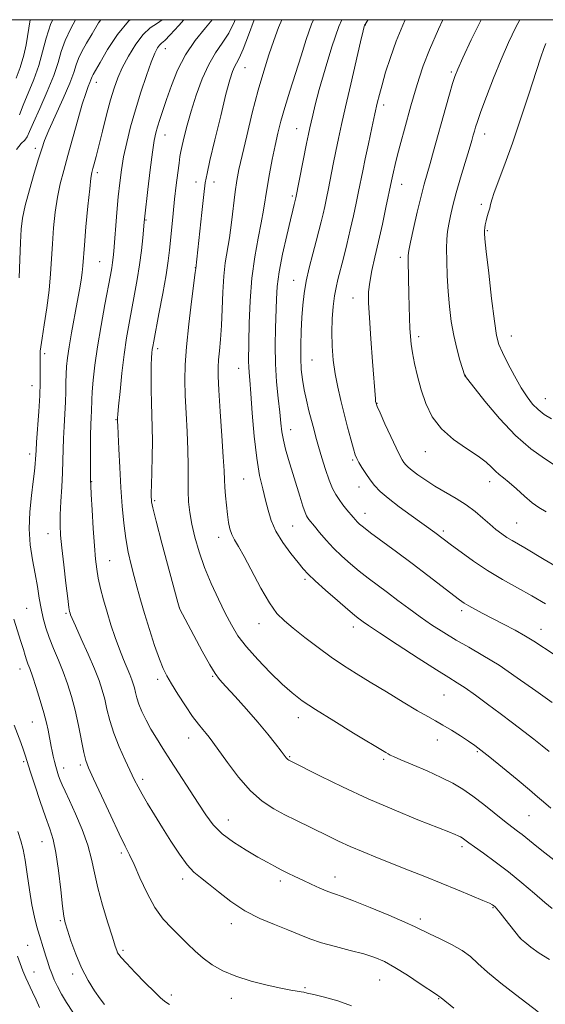
# Model space of a CAD drawing. Extents: x 2187300 to 2190200, y 327300 to 330200.
# Drawn here: x 2189617 to 2189776, y 329703 to 330000 of the extents above; entities that cross this region are included whole.
import ezdxf

# ---------------------------------------------------------------- set-up
doc = ezdxf.new("R2010")
doc.units = 0
doc.header["$MEASUREMENT"] = 0
for name, color, linetype, lineweight in [('32000', 7, 'Continuous', 0), ('DTM SPOT ELEVATION', 2, 'Continuous', 13), ('INDEX CONTOUR', 41, 'Continuous', 13), ('INTERMEDIATE CONTOUR', 44, 'Continuous', 0)]:
    doc.layers.add(name, color=color, linetype=linetype, lineweight=lineweight)

msp = doc.modelspace()

# ---------------------------------------------------------------- linework, layer by layer
at = {"layer": '32000', "flags": 128}
msp.add_lwpolyline([(2187500, 327500), (2190000, 327500), (2190000, 330000), (2187500, 330000), (2187500, 327500)], dxfattribs=at)
at = {"layer": 'DTM SPOT ELEVATION'}
for p in [(2189721.24, 329998.35, 1110.06), (2189660.81, 329991.26, 1096.69), (2189684.85, 329985.52, 1102.82), (2189747.15, 329984.25, 1115.74), (2189640.03, 329981.09, 1092.64), (2189726.74, 329974.24, 1112.44), (2189700.44, 329967.07, 1107.16), (2189660.78, 329965.15, 1098.75), (2189757.2, 329965.49, 1118.62), (2189621.65, 329961.21, 1089.55), (2189640.35, 329953.78, 1094.4), (2189670.07, 329950.98, 1101.4), (2189675.51, 329950.98, 1102.58), (2189732.19, 329950.33, 1114.71), (2189699.18, 329946.81, 1107.74), (2189756.24, 329944.32, 1119.68), (2189655.03, 329939.5, 1098.13), (2189758.06, 329936.34, 1120.16), (2189731.83, 329928.31, 1115.62), (2189641.02, 329927, 1095.05), (2189669.92, 329925.16, 1101.97), (2189699.6, 329921.32, 1109.27), (2189717.5, 329916.01, 1113.26), (2189737.35, 329904.3, 1116.43), (2189765.32, 329904.5, 1120.73), (2189658.49, 329900.72, 1100.38), (2189624.4, 329899.15, 1092.35), (2189682.97, 329894.82, 1105.25), (2189705.11, 329897.32, 1110.94), (2189751.37, 329892.67, 1118.03), (2189620.55, 329889.57, 1091.32), (2189775.52, 329885.59, 1120.77), (2189724.77, 329884.21, 1114.07), (2189645.92, 329879.25, 1097.9), (2189698.64, 329876.3, 1108.65), (2189619.86, 329868.9, 1091.54), (2189739.32, 329869.62, 1115.26), (2189717.4, 329867.08, 1111.79), (2189638.61, 329860.61, 1096.08), (2189684.53, 329861.33, 1105.08), (2189719.28, 329858.96, 1111.34), (2189758.77, 329860.56, 1115.42), (2189657.63, 329854.78, 1100.22), (2189721.1, 329851, 1110.65), (2189699.28, 329847.14, 1107.05), (2189766.92, 329848.06, 1114.91), (2189625.39, 329844.82, 1093.26), (2189744.81, 329845.7, 1112.34), (2189676.94, 329843.73, 1103.41), (2189644.08, 329836.68, 1096.89), (2189702.96, 329831.11, 1105.71), (2189619.01, 329822.36, 1091.01), (2189630.9, 329820.82, 1093.79), (2189665.04, 329822.62, 1100.01), (2189750.33, 329821.61, 1109.62), (2189689.13, 329817.71, 1103.33), (2189717.62, 329816.69, 1105.47), (2189774.27, 329816.01, 1110.69), (2189617, 329804.07, 1089.38), (2189658.52, 329800.94, 1097.57), (2189675.13, 329801.81, 1099.87), (2189744.99, 329796.13, 1105.05), (2189620.68, 329787.99, 1089.08), (2189701.03, 329789.38, 1101.42), (2189667.92, 329783.24, 1097.31), (2189742.94, 329782.56, 1103.34), (2189754.98, 329779.05, 1103.82), (2189618.1, 329776.06, 1087.75), (2189698.4, 329777.54, 1100.14), (2189726.8, 329776.73, 1101.74), (2189630.11, 329774.11, 1090.55), (2189635.21, 329775.01, 1091.66), (2189653.96, 329770.74, 1094.41), (2189679.85, 329758.4, 1096.75), (2189770.65, 329759.76, 1103.02), (2189623.65, 329751.95, 1087.2), (2189750.37, 329750.38, 1099.64), (2189647.58, 329748.44, 1091.69), (2189666.1, 329740.61, 1093.54), (2189695.55, 329740, 1095.59), (2189712.08, 329741.28, 1096.67), (2189759.72, 329731.97, 1097.88), (2189737.86, 329728.59, 1096.39), (2189629.14, 329728.02, 1087.81), (2189680.78, 329727.17, 1093.5), (2189767.96, 329722.81, 1098.01), (2189619.31, 329720.63, 1084.92), (2189648.03, 329719.06, 1090.29), (2189621.17, 329712.55, 1084.74), (2189632.84, 329711.96, 1087.57), (2189702.98, 329707.85, 1092.18), (2189725.57, 329710.18, 1093.12), (2189662.66, 329705.62, 1090.46), (2189680.74, 329704.62, 1091.41), (2189743.4, 329704.47, 1093.91)]:
    msp.add_point(p, dxfattribs=at)
at = {"layer": 'INDEX CONTOUR', "flags": 128}
for points, elevation in [([(2189641.3999, 330000), (2189640.711, 329999.059), (2189638.724, 329995.768), (2189637.035, 329992.873), (2189635.657, 329990.394), (2189634.644, 329988.273), (2189633.965, 329986.352), (2189633.248, 329984.086), (2189632.034, 329980.838), (2189630.046, 329976.258), (2189625.693, 329966.702), (2189624.389, 329963.587), (2189623.517, 329961.07), (2189622.6, 329958.019), (2189621.299, 329953.653), (2189619.835, 329948.611), (2189618.568, 329943.885), (2189617.768, 329940.142), (2189617.341, 329936.755), (2189617.104, 329932.774), (2189616.905, 329927.605), (2189616.717, 329922.085)], 1090), ([(2189681.959, 330000), (2189681.719, 329999.479), (2189679.966, 329995.954), (2189678.039, 329992.926), (2189675.994, 329989.972), (2189673.94, 329986.5009), (2189671.981, 329982.12), (2189670.201, 329977.22), (2189668.678, 329972.385), (2189667.4741, 329968.124), (2189666.575, 329964.624), (2189665.947, 329961.996), (2189665.545, 329960.211), (2189665.263, 329958.696), (2189664.978, 329956.742), (2189664.598, 329953.815), (2189664.143, 329950.078), (2189663.661, 329945.874), (2189663.195, 329941.534), (2189662.77, 329937.357), (2189662.099, 329930.47), (2189661.703, 329927.2), (2189661.049, 329922.974), (2189660.045, 329917.315), (2189658.9051, 329911.234), (2189657.324, 329902.981), (2189657.027, 329901.363), (2189656.886, 329900.434), (2189656.777, 329899.446), (2189656.681, 329897.975), (2189656.606, 329895.678), (2189656.562, 329892.359), (2189656.564, 329888.41), (2189656.633, 329884.372), (2189656.913, 329876.907), (2189656.979, 329872.806), (2189656.917, 329868.108), (2189656.781, 329863.428), (2189656.652, 329859.5831), (2189656.592, 329857.169), (2189656.592, 329855.877), (2189656.622, 329855.1739), (2189656.709, 329854.431), (2189657.0981, 329852.634), (2189658.091, 329848.6741), (2189659.836, 329841.998), (2189664.593, 329824.105), (2189664.989, 329822.686), (2189665.133, 329822.313), (2189669.46, 329814.141), (2189672.007, 329809.3861), (2189674.281, 329805.255), (2189675.863, 329802.631), (2189677.228, 329800.8329), (2189679.076, 329798.789), (2189681.893, 329795.704), (2189685.3139, 329791.889), (2189688.759, 329787.937), (2189691.738, 329784.366), (2189694.104, 329781.406), (2189695.799, 329779.2159), (2189697.343, 329777.194), (2189697.623, 329776.868), (2189697.857, 329776.663), (2189698.084, 329776.514), (2189698.306, 329776.394), (2189707.656, 329771.697), (2189714.374, 329768.424), (2189722.046, 329764.872), (2189729.899, 329761.484), (2189737.097, 329758.54), (2189746.372, 329754.848), (2189748.301, 329754.06), (2189749.281, 329753.632), (2189749.9159, 329753.3211), (2189750.412, 329753.034), (2189750.874, 329752.714), (2189752.437, 329751.544), (2189754.186, 329750.3), (2189756.9271, 329748.389), (2189760.446, 329745.868), (2189764.417, 329742.847), (2189768.4999, 329739.4969), (2189772.294, 329736.235), (2189775.383, 329733.539), (2189777.563, 329731.73)], 1100), ([(2189722.096, 330000), (2189721.808, 329999.58), (2189721.15, 329998.599), (2189721.006, 329998.338), (2189720.906, 329997.995), (2189720.58, 329996.651), (2189719.806, 329993.359), (2189716.822, 329980.512), (2189715.256, 329973.697), (2189714.049, 329968.346), (2189713.128, 329964.128), (2189712.334, 329960.328), (2189711.542, 329956.407), (2189710.077, 329949.014), (2189709.491, 329946.112), (2189708.972, 329943.65), (2189708.457, 329941.3609), (2189707.885, 329938.987), (2189707.203, 329936.306), (2189706.357, 329933.109), (2189705.334, 329929.286), (2189704.277, 329925.139), (2189703.3651, 329921.07), (2189702.733, 329917.362), (2189702.331, 329913.811), (2189702.06, 329910.095), (2189701.848, 329906.006), (2189701.717, 329901.802), (2189701.712, 329897.858), (2189701.8739, 329894.437), (2189702.213, 329891.356), (2189702.7359, 329888.324), (2189703.429, 329885.137), (2189704.205, 329881.952), (2189704.959, 329879.018), (2189705.625, 329876.471), (2189706.293, 329874.003), (2189707.088, 329871.194), (2189708.094, 329867.7881), (2189709.22, 329864.19), (2189710.3281, 329860.967), (2189711.325, 329858.538), (2189712.281, 329856.714), (2189713.308, 329855.154), (2189714.474, 329853.598), (2189715.668, 329852.104), (2189717.553, 329849.815), (2189718.199, 329849.053), (2189718.779, 329848.422), (2189719.463, 329847.775), (2189720.654, 329846.805), (2189722.819, 329845.163), (2189730.624, 329839.389), (2189735.403, 329835.824), (2189740.101, 329832.2639), (2189749.6509, 329824.935), (2189751.057, 329823.937), (2189752.413, 329823.106), (2189754.251, 329822.081), (2189756.653, 329820.796), (2189759.59, 329819.262), (2189762.966, 329817.515), (2189766.425, 329815.696), (2189769.542, 329813.971), (2189772.104, 329812.412), (2189778.224, 329808.435)], 1110), ([(2189775.733, 329992.812), (2189775.137, 329991.267), (2189774.2181, 329988.668), (2189772.767, 329984.322), (2189770.669, 329977.866), (2189768.172, 329970.242), (2189765.622, 329962.718), (2189763.324, 329956.355), (2189760.099, 329947.822), (2189759.357, 329945.594), (2189759.005, 329944.229), (2189758.767, 329943.159), (2189758.428, 329941.935), (2189758.025, 329940.589), (2189757.66, 329939.271), (2189757.411, 329938.1111), (2189757.267, 329937.139), (2189757.195, 329936.366), (2189757.186, 329935.603), (2189757.328, 329933.889), (2189757.732, 329930.064), (2189758.456, 329923.516), (2189759.339, 329915.801), (2189760.168, 329909.022), (2189760.816, 329904.696), (2189761.514, 329902.004), (2189762.583, 329899.542), (2189764.233, 329896.256), (2189766.238, 329892.49), (2189768.265, 329888.935), (2189770.063, 329886.129), (2189771.711, 329884), (2189773.37, 329882.318), (2189775.209, 329880.876), (2189777.4171, 329879.538)], 1120), ([(2189615.089, 329819.094), (2189617.276, 329812.285), (2189618.016, 329809.878), (2189618.539, 329808.105), (2189618.954, 329806.76), (2189619.372, 329805.587), (2189619.917, 329804.124), (2189620.718, 329801.858), (2189621.837, 329798.487), (2189623.08, 329794.549), (2189624.188, 329790.795), (2189624.963, 329787.81), (2189625.461, 329785.521), (2189626.362, 329780.631), (2189626.657, 329779.178), (2189626.994, 329777.668), (2189627.37, 329776.131), (2189627.772, 329774.6249), (2189628.194, 329773.191), (2189628.645, 329771.816), (2189629.143, 329770.468), (2189629.732, 329769.045), (2189630.578, 329767.152), (2189631.875, 329764.324), (2189633.708, 329760.288), (2189635.723, 329755.557), (2189637.458, 329750.836), (2189638.6, 329746.618), (2189639.4431, 329742.535), (2189640.431, 329738.009), (2189641.866, 329732.72), (2189643.482, 329727.401), (2189644.874, 329723.047), (2189645.739, 329720.38), (2189646.192, 329719.04), (2189646.4541, 329718.3939), (2189646.776, 329717.842), (2189647.527, 329716.921), (2189649.108, 329715.202), (2189651.725, 329712.463), (2189654.8, 329709.304), (2189657.559, 329706.533), (2189659.4189, 329704.758), (2189660.555, 329703.791), (2189661.331, 329703.245), (2189662.063, 329702.794)], 1090)]:
    msp.add_lwpolyline(points, dxfattribs=dict(at, elevation=elevation))
at = {"layer": 'INTERMEDIATE CONTOUR', "flags": 128}
for points, elevation in [([(2189620.069, 330000), (2189618.814, 329992.439), (2189618.143, 329989.246), (2189617.037, 329985.585), (2189615.847, 329982.362)], 1084), ([(2189633.755, 330000), (2189632.292, 329997.352), (2189630.564, 329993.715), (2189629.4149, 329990.43), (2189628.464, 329987.1), (2189627.172, 329983.155), (2189625.191, 329978.288), (2189622.935, 329973.229), (2189621.0089, 329968.968), (2189619.84, 329966.227), (2189619.14, 329964.662), (2189618.44, 329963.666), (2189617.367, 329962.615), (2189615.9199, 329960.84)], 1088), ([(2189626.839, 330000), (2189626.321, 329998.886), (2189624.829, 329994.456), (2189623.7771, 329990.319), (2189622.658, 329986.2), (2189621.114, 329981.937), (2189617.882, 329974.154), (2189616.824, 329971.27)], 1086), ([(2189650.222, 330000), (2189649.7, 329999.572), (2189646.398, 329995.534), (2189643.428, 329991.003), (2189641.126, 329987.103), (2189639.723, 329984.674), (2189639.022, 329983.437), (2189638.724, 329982.831), (2189638.56, 329982.366), (2189638.386, 329981.816), (2189638.092, 329981.0291), (2189637.579, 329979.804), (2189636.805, 329977.765), (2189635.738, 329974.494), (2189634.383, 329969.7909), (2189631.437, 329959.019), (2189630.18, 329954.506), (2189629.135, 329950.491), (2189628.287, 329946.433), (2189627.62, 329941.928), (2189627.115, 329937.14), (2189626.752, 329932.371), (2189626.49, 329927.819), (2189626.21, 329923.269), (2189625.77, 329918.398), (2189625.087, 329913.077), (2189624.309, 329907.944), (2189623.644, 329903.828), (2189623.248, 329901.306), (2189623.075, 329899.949), (2189623.0301, 329899.074), (2189623.032, 329898.101), (2189623.087, 329895.242), (2189623.108, 329893.167), (2189623.071, 329890.377), (2189622.921, 329886.593), (2189622.631, 329881.759), (2189621.985, 329872.526), (2189621.818, 329869.947), (2189621.687, 329867.391), (2189621.585, 329865.927), (2189621.372, 329863.756), (2189620.985, 329860.617), (2189620.419, 329856.38), (2189619.903, 329851.439), (2189619.721, 329846.318), (2189620.066, 329841.454), (2189620.764, 329836.936), (2189621.551, 329832.764), (2189622.218, 329828.936), (2189622.788, 329825.438), (2189623.342, 329822.2519), (2189623.963, 329819.326), (2189624.739, 329816.478), (2189625.76, 329813.494), (2189627.072, 329810.2159), (2189628.547, 329806.716), (2189630.014, 329803.123), (2189631.3369, 329799.51), (2189632.52, 329795.725), (2189633.602, 329791.558), (2189634.608, 329786.953), (2189636.238, 329778.822), (2189636.844, 329776.383), (2189637.675, 329774.18), (2189639.1619, 329770.902), (2189641.553, 329765.709), (2189644.36, 329759.653), (2189646.907, 329754.256), (2189648.712, 329750.5879), (2189650.061, 329747.898), (2189651.43, 329744.9821), (2189653.196, 329740.976), (2189655.334, 329736.375), (2189657.718, 329732.017), (2189660.228, 329728.5399), (2189662.759, 329725.7879), (2189665.214, 329723.409), (2189667.535, 329721.116), (2189669.834, 329718.883), (2189672.264, 329716.752), (2189674.9859, 329714.7611), (2189678.197, 329712.926), (2189682.104, 329711.262), (2189686.753, 329709.791), (2189691.545, 329708.565), (2189695.723, 329707.644), (2189698.709, 329707.062), (2189700.639, 329706.7381), (2189701.83, 329706.566), (2189702.654, 329706.432), (2189703.708, 329706.206), (2189705.646, 329705.752), (2189708.889, 329704.96), (2189712.925, 329703.821), (2189717.011, 329702.351)], 1092), ([(2189659.851, 330000), (2189658.494, 329998.99), (2189656.307, 329997.497), (2189654.163, 329995.55), (2189651.912, 329992.596), (2189649.726, 329989.034), (2189647.854, 329985.497), (2189646.46, 329982.412), (2189645.367, 329979.377), (2189644.313, 329975.777), (2189643.11, 329971.241), (2189641.865, 329966.364), (2189639.937, 329958.737), (2189639.363, 329956.524), (2189638.967, 329955.043), (2189638.673, 329953.884), (2189638.385, 329952.1869), (2189638.005, 329948.981), (2189637.472, 329943.715), (2189636.8891, 329937.524), (2189636.4, 329931.967), (2189635.917, 329925.737), (2189635.717, 329923.7219), (2189635.396, 329921.392), (2189634.917, 329918.459), (2189634.259, 329914.753), (2189632.57, 329905.5021), (2189631.829, 329901.216), (2189631.332, 329897.899), (2189631.05, 329895.298), (2189630.913, 329892.962), (2189630.854, 329890.503), (2189630.808, 329887.752), (2189630.712, 329884.601), (2189630.524, 329881.01), (2189630.298, 329877.225), (2189630.11, 329873.565), (2189630.0091, 329870.225), (2189629.938, 329866.921), (2189629.813, 329863.25), (2189629.5809, 329858.976), (2189629.312, 329854.5449), (2189629.109, 329850.57), (2189629.061, 329847.41), (2189629.207, 329844.391), (2189629.575, 329840.583), (2189630.161, 329835.433), (2189630.827, 329829.888), (2189631.4039, 329825.27), (2189631.765, 329822.556), (2189631.958, 329821.336), (2189632.073, 329820.856), (2189632.233, 329820.385), (2189632.683, 329819.301), (2189633.702, 329817.008), (2189635.437, 329813.175), (2189637.52, 329808.531), (2189639.455, 329804.071), (2189640.862, 329800.537), (2189641.826, 329797.662), (2189642.549, 329794.927), (2189643.231, 329791.898), (2189644.0689, 329788.48), (2189645.255, 329784.663), (2189646.893, 329780.523), (2189648.7109, 329776.476), (2189651.564, 329770.491), (2189652.596, 329768.435), (2189653.806, 329766.239), (2189655.476, 329763.413), (2189657.568, 329759.986), (2189659.966, 329756.117), (2189662.539, 329752.021), (2189665.099, 329748.132), (2189667.445, 329744.942), (2189669.474, 329742.746), (2189671.483, 329741.062), (2189673.87, 329739.215), (2189676.9401, 329736.72), (2189680.641, 329733.851), (2189684.829, 329731.073), (2189689.323, 329728.753), (2189693.785, 329726.8641), (2189697.84, 329725.28), (2189701.267, 329723.887), (2189704.464, 329722.618), (2189707.986, 329721.417), (2189712.19, 329720.24), (2189716.649, 329719.098), (2189720.742, 329718.015), (2189724.051, 329716.965), (2189726.984, 329715.71), (2189730.156, 329713.962), (2189733.945, 329711.583), (2189737.793, 329709.036), (2189742.708, 329705.733), (2189743.811, 329705.019), (2189744.059, 329704.798), (2189747.923, 329701.638)], 1094), ([(2189666.444, 330000), (2189664.89, 329998.2371), (2189662.31, 329995.405), (2189660.65, 329993.744), (2189659.709, 329992.922), (2189659.105, 329992.36), (2189658.495, 329991.508), (2189657.709, 329989.928), (2189656.6161, 329987.212), (2189655.147, 329983.125), (2189653.471, 329978.113), (2189651.816, 329972.798), (2189650.374, 329967.702), (2189649.187, 329962.967), (2189648.258, 329958.638), (2189647.575, 329954.686), (2189647.063, 329950.795), (2189646.632, 329946.573), (2189646.213, 329941.813), (2189645.267, 329930.111), (2189645.087, 329928.179), (2189644.904, 329926.694), (2189644.657, 329925.143), (2189644.248, 329922.901), (2189642.572, 329913.995), (2189641.43, 329907.664), (2189640.378, 329901.306), (2189639.599, 329895.752), (2189639.087, 329891.209), (2189638.783, 329887.724), (2189638.6319, 329885.263), (2189638.511, 329881.857), (2189638.42, 329880.038), (2189638.315, 329877.707), (2189638.236, 329874.603), (2189638.212, 329870.655), (2189638.226, 329866.564), (2189638.263, 329861.1599), (2189638.313, 329859.42), (2189638.453, 329856.68), (2189638.718, 329852.06), (2189639.062, 329846.447), (2189639.42, 329841.1651), (2189639.753, 329837.205), (2189640.1229, 329834.199), (2189640.619, 329831.44), (2189641.311, 329828.358), (2189642.194, 329824.911), (2189643.244, 329821.194), (2189644.43, 329817.322), (2189645.692, 329813.502), (2189646.964, 329809.965), (2189648.1781, 329806.901), (2189650.136, 329802.317), (2189650.754, 329800.763), (2189651.178, 329799.498), (2189651.496, 329798.2951), (2189651.802, 329796.951), (2189652.212, 329795.3611), (2189652.848, 329793.448), (2189653.7999, 329791.166), (2189655.036, 329788.607), (2189656.493, 329785.8979), (2189658.14, 329783.101), (2189660.062, 329780.032), (2189662.377, 329776.444), (2189670.7429, 329763.543), (2189673.059, 329760.005), (2189675.321, 329757.01), (2189678.017, 329754.305), (2189681.454, 329751.71), (2189685.224, 329749.314), (2189688.741, 329747.273), (2189691.564, 329745.693), (2189693.8349, 329744.463), (2189695.842, 329743.42), (2189697.841, 329742.42), (2189699.963, 329741.389), (2189702.3049, 329740.27), (2189704.902, 329739.044), (2189707.5279, 329737.845), (2189709.89, 329736.8439), (2189711.887, 329736.111), (2189714.176, 329735.323), (2189717.603, 329734.055), (2189722.644, 329732.049), (2189728.289, 329729.716), (2189733.156, 329727.631), (2189736.281, 329726.202), (2189740.552, 329724.088), (2189743.6329, 329722.642), (2189747.178, 329720.907), (2189750.436, 329719.068), (2189752.921, 329717.225), (2189755.202, 329715.148), (2189758.112, 329712.519), (2189762.163, 329709.201), (2189766.581, 329705.762), (2189773.393, 329700.583)], 1096), ([(2189674.966, 330000), (2189672.972, 329997.505), (2189669.9, 329993.689), (2189666.9441, 329989.407), (2189664.5401, 329984.77), (2189662.675, 329980.145), (2189661.224, 329975.961), (2189660.076, 329972.549), (2189659.18, 329969.851), (2189658.497, 329967.712), (2189657.975, 329965.8611), (2189657.505, 329963.566), (2189656.9641, 329959.9769), (2189656.274, 329954.644), (2189655.552, 329948.7041), (2189654.617, 329940.678), (2189654.431, 329938.872), (2189654.013, 329934.135), (2189653.623, 329930.346), (2189653.081, 329926.048), (2189652.382, 329921.589), (2189651.58, 329917.113), (2189649.941, 329908.416), (2189649.173, 329903.939), (2189648.4431, 329898.932), (2189647.762, 329893.27), (2189647.179, 329887.742), (2189646.753, 329883.363), (2189646.523, 329880.861), (2189646.439, 329879.81), (2189646.43, 329879.494), (2189646.45, 329878.595), (2189646.487, 329877.499), (2189646.598, 329874.948), (2189646.812, 329870.502), (2189647.11, 329864.801), (2189647.457, 329858.7559), (2189647.838, 329853.119), (2189648.297, 329848.014), (2189648.892, 329843.406), (2189649.661, 329839.249), (2189650.545, 329835.451), (2189651.459, 329831.911), (2189652.3569, 329828.486), (2189653.339, 329824.883), (2189654.539, 329820.765), (2189656.029, 329815.986), (2189657.619, 329811.1449), (2189659.052, 329807.031), (2189660.177, 329804.157), (2189661.261, 329801.952), (2189662.672, 329799.569), (2189664.653, 329796.417), (2189666.9281, 329792.913), (2189669.093, 329789.7259), (2189670.829, 329787.369), (2189672.159, 329785.727), (2189673.188, 329784.53), (2189674.075, 329783.454), (2189675.1841, 329781.977), (2189679.592, 329775.763), (2189682.921, 329771.37), (2189686.528, 329767.261), (2189690.095, 329764.139), (2189693.568, 329761.851), (2189696.961, 329760.028), (2189700.285, 329758.359), (2189709.864, 329753.647), (2189713.109, 329752.082), (2189716.638, 329750.475), (2189720.586, 329748.803), (2189724.9, 329747.056), (2189734.248, 329743.327), (2189739.133, 329741.361), (2189744.09, 329739.353), (2189748.988, 329737.356), (2189753.377, 329735.5509), (2189756.727, 329734.151), (2189758.683, 329733.295), (2189759.6, 329732.838), (2189760.006, 329732.559), (2189760.376, 329732.236), (2189760.952, 329731.62), (2189761.919, 329730.459), (2189763.366, 329728.633), (2189767.819, 329722.879), (2189767.954, 329722.735), (2189768.354, 329722.389), (2189769.336, 329721.56), (2189771.14, 329720.082), (2189773.692, 329718.226), (2189776.838, 329716.374)], 1098), ([(2189687.673, 330000), (2189685.95, 329995.331), (2189684.323, 329991.103), (2189683.134, 329988.429), (2189682.308, 329986.909), (2189681.678, 329985.8049), (2189681.071, 329984.376), (2189680.295, 329981.866), (2189679.153, 329977.513), (2189677.548, 329970.991), (2189675.798, 329963.702), (2189674.326, 329957.483), (2189673.4279, 329953.5629), (2189672.9139, 329950.75), (2189672.47, 329947.246), (2189671.863, 329941.835), (2189670.021, 329924.891), (2189669.872, 329923.692), (2189668.757, 329914.991), (2189667.914, 329908.062), (2189667.1931, 329901.308), (2189666.793, 329895.856), (2189666.694, 329891.237), (2189666.825, 329886.586), (2189667.106, 329881.273), (2189667.424, 329875.623), (2189667.657, 329870.197), (2189667.722, 329865.441), (2189667.702, 329861.33), (2189667.717, 329857.725), (2189667.876, 329854.454), (2189668.238, 329851.239), (2189668.851, 329847.769), (2189669.761, 329843.807), (2189671.013, 329839.408), (2189672.651, 329834.699), (2189674.668, 329829.839), (2189676.854, 329825.123), (2189678.945, 329820.88), (2189680.802, 329817.306), (2189682.77, 329814.062), (2189685.315, 329810.675), (2189688.721, 329806.841), (2189692.539, 329802.928), (2189696.1371, 329799.47), (2189699.137, 329796.8041), (2189702.1899, 329794.461), (2189706.2001, 329791.777), (2189711.691, 329788.328), (2189717.657, 329784.6691), (2189727.368, 329778.7849), (2189728.083, 329778.368), (2189728.676, 329778.0569), (2189729.761, 329777.568), (2189731.925, 329776.645), (2189735.512, 329775.129), (2189739.883, 329773.245), (2189744.153, 329771.311), (2189747.666, 329769.547), (2189750.6789, 329767.766), (2189753.675, 329765.684), (2189756.986, 329763.136), (2189763.262, 329758.088), (2189765.474, 329756.371), (2189767.136, 329755.124), (2189768.545, 329754.048), (2189771.876, 329751.312), (2189774.512, 329749.207), (2189778.096, 329746.461)], 1102), ([(2189695.992, 330000), (2189695.03, 329997.674), (2189693.578, 329993.736), (2189692.089, 329989.417), (2189690.532, 329984.505), (2189688.869, 329978.691), (2189687.1021, 329971.902), (2189685.41, 329964.988), (2189684.012, 329959.035), (2189683.059, 329954.764), (2189682.4281, 329951.452), (2189681.925, 329948.013), (2189680.802, 329938.808), (2189680.176, 329934.172), (2189678.944, 329926.593), (2189678.484, 329922.588), (2189678.2, 329917.791), (2189678.011, 329912.608), (2189677.808, 329907.659), (2189677.512, 329903.448), (2189677.18, 329900.022), (2189676.902, 329897.315), (2189676.757, 329895.09), (2189676.785, 329892.411), (2189677.014, 329888.175), (2189677.442, 329881.754), (2189677.941, 329874.445), (2189678.352, 329868.025), (2189678.563, 329863.791), (2189678.656, 329861.121), (2189678.759, 329858.912), (2189678.969, 329856.307), (2189679.266, 329853.432), (2189679.6, 329850.658), (2189679.9411, 329848.282), (2189680.351, 329846.29), (2189680.913, 329844.595), (2189681.723, 329843.018), (2189682.924, 329841.016), (2189684.674, 329837.956), (2189689.71, 329828.462), (2189692.2929, 329823.969), (2189694.535, 329820.815), (2189696.768, 329818.525), (2189699.4701, 329816.304), (2189702.963, 329813.56), (2189706.942, 329810.511), (2189710.947, 329807.574), (2189714.67, 329805.036), (2189718.413, 329802.663), (2189722.628, 329800.087), (2189727.561, 329797.087), (2189732.612, 329794.033), (2189736.975, 329791.44), (2189740.091, 329789.6591), (2189742.405, 329788.377), (2189744.6101, 329787.119), (2189747.2121, 329785.539), (2189749.95, 329783.805), (2189752.376, 329782.219), (2189754.245, 329780.934), (2189756.121, 329779.521), (2189758.774, 329777.406), (2189762.665, 329774.254), (2189767.02, 329770.688), (2189770.759, 329767.568), (2189773.162, 329765.48), (2189774.951, 329763.903), (2189777.208, 329762.042)], 1104), ([(2189705.58, 330000), (2189705.012, 329998.696), (2189703.38, 329994.017), (2189701.84, 329989.09), (2189700.145, 329983.752), (2189698.4259, 329978.38), (2189696.905, 329973.485), (2189695.74, 329969.403), (2189694.826, 329965.767), (2189693.996, 329962.0329), (2189693.124, 329957.826), (2189692.272, 329953.4451), (2189691.5461, 329949.357), (2189690.491, 329942.509), (2189689.821, 329938.73), (2189688.871, 329934.037), (2189687.824, 329928.432), (2189686.941, 329922.034), (2189686.416, 329915.099), (2189686.1759, 329908.407), (2189685.986, 329896.813), (2189686.009, 329895.183), (2189686.111, 329893.557), (2189686.311, 329891.1639), (2189686.627, 329887.213), (2189687.075, 329881.268), (2189687.668, 329874.317), (2189688.418, 329867.698), (2189689.314, 329862.449), (2189690.2531, 329858.387), (2189691.113, 329855.026), (2189691.849, 329851.931), (2189692.743, 329848.868), (2189694.154, 329845.651), (2189696.29, 329842.205), (2189698.734, 329838.878), (2189700.919, 329836.125), (2189702.49, 329834.21), (2189703.955, 329832.619), (2189706.04, 329830.648), (2189709.197, 329827.8361), (2189712.797, 329824.699), (2189715.941, 329822.001), (2189717.956, 329820.308), (2189719.078, 329819.402), (2189719.774, 329818.872), (2189720.565, 329818.287), (2189722.204, 329817.148), (2189725.501, 329814.938), (2189730.8689, 329811.402), (2189737.125, 329807.324), (2189742.687, 329803.7509), (2189746.415, 329801.422), (2189748.94, 329799.861), (2189751.334, 329798.288), (2189754.428, 329796.102), (2189758.0889, 329793.424), (2189761.94, 329790.558), (2189765.65, 329787.768), (2189769.06, 329785.176), (2189772.056, 329782.865), (2189774.565, 329780.879), (2189776.682, 329779.095)], 1106), ([(2189714.084, 330000), (2189713.1979, 329997.935), (2189711.085, 329991.779), (2189709.044, 329985.027), (2189707.325, 329978.899), (2189706.113, 329974.341), (2189705.328, 329971.196), (2189704.822, 329969.03), (2189704.448, 329967.358), (2189704.053, 329965.485), (2189703.488, 329962.664), (2189700.247, 329946.183), (2189699.726, 329944.19), (2189699.313, 329942.556), (2189698.581, 329939.543), (2189697.477, 329934.849), (2189696.25, 329929.275), (2189695.224, 329923.896), (2189694.636, 329919.492), (2189694.377, 329915.643), (2189694.108, 329906.924), (2189694.023, 329901.656), (2189694.112, 329896.15), (2189694.45, 329890.73), (2189694.926, 329885.731), (2189695.386, 329881.494), (2189695.7249, 329878.224), (2189696.0381, 329875.583), (2189696.471, 329873.099), (2189697.14, 329870.367), (2189698.03, 329867.269), (2189701.423, 329856.139), (2189702.376, 329853.126), (2189703.022, 329851.265), (2189703.45, 329850.28), (2189703.798, 329849.7209), (2189704.209, 329849.175), (2189705.872, 329847.12), (2189707.405, 329845.247), (2189709.37, 329842.948), (2189711.639, 329840.4879), (2189714.101, 329838.088), (2189716.697, 329835.788), (2189719.38, 329833.582), (2189722.119, 329831.4529), (2189727.902, 329827.105), (2189731.028, 329824.7361), (2189734.309, 329822.269), (2189737.719, 329819.785), (2189741.239, 329817.354), (2189744.867, 329815.004), (2189748.602, 329812.755), (2189752.489, 329810.562), (2189756.728, 329808.141), (2189761.565, 329805.142), (2189767.074, 329801.394), (2189772.662, 329797.415), (2189777.568, 329793.9)], 1108), ([(2189733.268, 330000), (2189732.497, 329998.346), (2189730.504, 329993.489), (2189728.777, 329988.635), (2189727.352, 329984.124), (2189726.255, 329980.328), (2189725.473, 329977.42), (2189724.832, 329974.783), (2189724.118, 329971.601), (2189723.184, 329967.331), (2189722.144, 329962.521), (2189721.18, 329957.993), (2189720.422, 329954.34), (2189719.174, 329948.165), (2189718.454, 329944.665), (2189717.617, 329940.75), (2189716.666, 329936.539), (2189715.624, 329932.191), (2189714.584, 329928.035), (2189712.931, 329921.631), (2189712.37, 329919.204), (2189711.913, 329916.608), (2189711.521, 329913.418), (2189711.235, 329909.705), (2189711.117, 329905.667), (2189711.218, 329901.484), (2189711.548, 329897.263), (2189712.106, 329893.095), (2189712.877, 329889.042), (2189713.809, 329885.053), (2189714.835, 329881.049), (2189715.8829, 329877.039), (2189716.854, 329873.378), (2189717.6391, 329870.509), (2189718.1851, 329868.7), (2189718.656, 329867.527), (2189719.273, 329866.391), (2189720.197, 329864.8381), (2189721.358, 329862.991), (2189722.63, 329861.118), (2189723.968, 329859.395), (2189725.659, 329857.634), (2189728.073, 329855.555), (2189731.393, 329853.002), (2189735.063, 329850.317), (2189742.191, 329845.188), (2189747.21, 329841.422), (2189750.116, 329839.264), (2189753.853, 329836.603), (2189758.111, 329833.781), (2189762.601, 329831.077), (2189767.123, 329828.518), (2189771.496, 329826.068), (2189775.591, 329823.691)], 1112), ([(2189744.644, 330000), (2189743.311, 329997.097), (2189740.613, 329990.9449), (2189738.692, 329986.09), (2189737.424, 329982.39), (2189736.533, 329979.415), (2189735.766, 329976.745), (2189734.989, 329974.0019), (2189733.033, 329966.982), (2189731.919, 329962.915), (2189730.929, 329959.195), (2189730.195, 329956.276), (2189729.692, 329954.12), (2189729.103, 329951.358), (2189727.43, 329943.2669), (2189726.363, 329938.2449), (2189725.2151, 329933.049), (2189724.125, 329928.343), (2189723.2, 329924.263), (2189722.537, 329920.809), (2189722.213, 329917.828), (2189722.199, 329914.534), (2189722.445, 329909.988), (2189722.884, 329903.677), (2189723.394, 329896.788), (2189724.257, 329885.55), (2189724.334, 329884.776), (2189724.443, 329884.223), (2189724.799, 329883.268), (2189725.644, 329881.323), (2189727.109, 329878.066), (2189728.867, 329874.222), (2189730.477, 329870.778), (2189731.605, 329868.485), (2189732.337, 329867.147), (2189732.869, 329866.334), (2189733.399, 329865.659), (2189734.143, 329864.914), (2189735.321, 329863.936), (2189737.1011, 329862.608), (2189739.4381, 329861.003), (2189742.238, 329859.239), (2189748.614, 329855.526), (2189751.686, 329853.56), (2189754.383, 329851.52), (2189756.727, 329849.517), (2189758.794, 329847.686), (2189760.658, 329846.131), (2189762.37, 329844.832), (2189763.977, 329843.736), (2189765.552, 329842.767), (2189769.385, 329840.548), (2189775.201, 329837.089), (2189778.846, 329834.979)], 1114), ([(2189756.1481, 330000), (2189753.2, 329993.871), (2189750.67, 329988.475), (2189749.127, 329985.075), (2189748.261, 329982.894), (2189747.57, 329980.705), (2189746.656, 329977.552), (2189745.522, 329973.558), (2189741.813, 329960.312), (2189740.7471, 329956.549), (2189739.848, 329953.4289), (2189738.999, 329950.39), (2189738.048, 329946.703), (2189736.905, 329941.949), (2189735.748, 329936.948), (2189734.819, 329932.831), (2189734.297, 329930.36), (2189734.105, 329928.821), (2189734.106, 329927.13), (2189734.394, 329917.176), (2189734.585, 329909.904), (2189734.685, 329906.873), (2189734.813, 329904.387), (2189735.038, 329902.077), (2189735.437, 329899.463), (2189736.075, 329896.187), (2189736.961, 329892.379), (2189738.089, 329888.292), (2189739.501, 329884.163), (2189741.434, 329880.182), (2189744.169, 329876.523), (2189747.816, 329873.3269), (2189751.774, 329870.598), (2189755.271, 329868.306), (2189757.727, 329866.418), (2189759.344, 329864.897), (2189760.518, 329863.701), (2189761.619, 329862.743), (2189762.901, 329861.736), (2189764.591, 329860.349), (2189766.812, 329858.382), (2189769.282, 329856.173), (2189771.615, 329854.19), (2189773.6049, 329852.741), (2189775.769, 329851.471)], 1116), ([(2189767.896, 330000), (2189766.673, 329997.786), (2189764.4361, 329993.156), (2189762.213, 329988.02), (2189759.932, 329982.351), (2189757.8051, 329976.816), (2189756.1159, 329972.261), (2189755.059, 329969.284), (2189754.481, 329967.517), (2189754.141, 329966.348), (2189753.814, 329965.185), (2189753.3291, 329963.515), (2189752.532, 329960.844), (2189751.338, 329956.8931), (2189749.9481, 329952.246), (2189748.636, 329947.698), (2189747.618, 329943.886), (2189746.886, 329940.802), (2189746.375, 329938.275), (2189746.029, 329936.083), (2189745.827, 329933.794), (2189745.755, 329930.927), (2189745.801, 329927.145), (2189745.961, 329922.703), (2189746.2351, 329918.006), (2189746.628, 329913.392), (2189747.171, 329908.947), (2189747.904, 329904.694), (2189748.824, 329900.709), (2189749.7661, 329897.282), (2189751.223, 329892.486), (2189751.264, 329892.431), (2189751.412, 329892.263), (2189752.134, 329891.376), (2189757.324, 329884.8489), (2189761.721, 329879.631), (2189766.546, 329874.534), (2189771.215, 329870.484), (2189775.322, 329867.515), (2189778.505, 329865.438)], 1118), ([(2189615.247, 329787.054), (2189617.224, 329781.807), (2189618.072, 329779.491), (2189618.662, 329777.749), (2189620.078, 329773.181), (2189621.427, 329768.948), (2189623.057, 329763.985), (2189624.643, 329759.363), (2189625.933, 329755.797), (2189626.957, 329752.566), (2189627.815, 329748.593), (2189628.584, 329743.208), (2189629.251, 329737.372), (2189629.7789, 329732.456), (2189630.171, 329729.398), (2189630.599, 329727.402), (2189631.272, 329725.2391), (2189632.354, 329721.9891), (2189633.818, 329717.968), (2189635.586, 329713.799), (2189637.557, 329710.025), (2189639.511, 329706.8559), (2189641.203, 329704.42), (2189642.514, 329702.736)], 1088), ([(2189616.278, 329754.97), (2189617.214, 329752.156), (2189617.935, 329749.519), (2189618.555, 329746.327), (2189619.175, 329742.0989), (2189619.829, 329737.345), (2189620.537, 329732.828), (2189621.308, 329729.138), (2189622.1, 329726.175), (2189624.774, 329717.344), (2189625.33, 329715.56), (2189625.902, 329713.841), (2189626.542, 329712.089), (2189627.303, 329710.214), (2189628.257, 329708.16), (2189629.478, 329705.882), (2189631.033, 329703.337), (2189632.951, 329700.494)], 1086), ([(2189616.267, 329717.386), (2189617.039, 329715.131), (2189617.864, 329712.961), (2189618.761, 329710.851), (2189620.75, 329706.51), (2189621.813, 329704.153), (2189622.884, 329701.809)], 1084)]:
    msp.add_lwpolyline(points, dxfattribs=dict(at, elevation=elevation))

doc.saveas('drawing.dxf')
